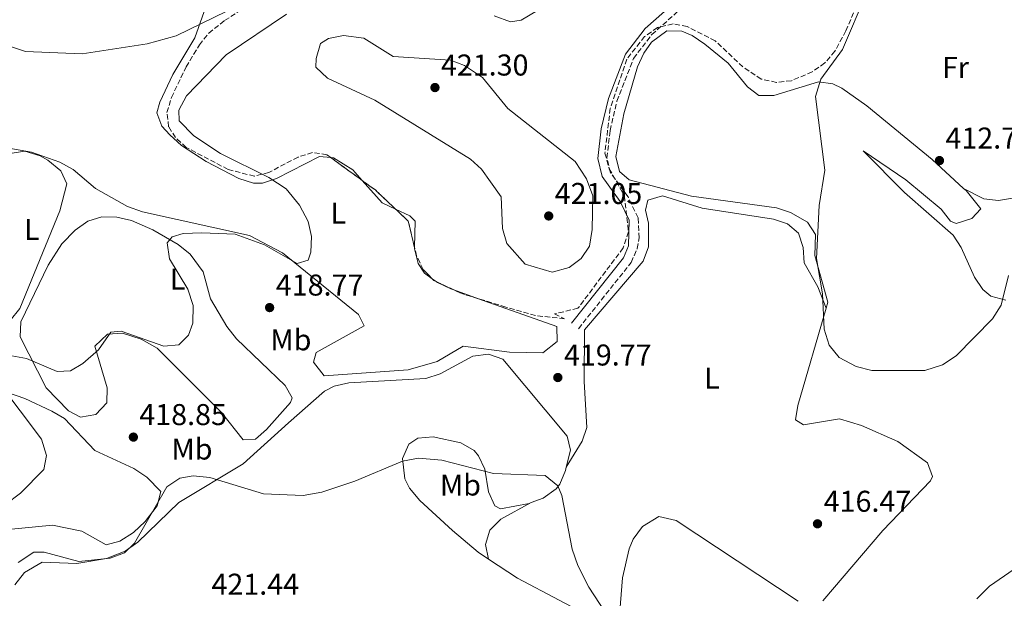
# Model space of a CAD drawing. Units: metres. Extents: x 601764 to 605250, y 4650516 to 4652879.
# Drawn here: x 603743 to 604070, y 4651898 to 4652091 of the extents above; entities that cross this region are included whole.
import ezdxf
from ezdxf.enums import TextEntityAlignment as Align

# ---------------------------------------------------------------- set-up
doc = ezdxf.new("R2010")
doc.units = ezdxf.units.M
doc.header["$MEASUREMENT"] = 0
doc.linetypes.add('DGN Style 3', pattern=[2.435890702152634, 1.739921930109024, -0.6959687720436097])
for name, color, linetype, lineweight in [('Camino', 7, 'DGN Style 3', 0), ('Cota de punto acotado terreno', 7, 'Continuous', 0), ('Curva de nivel intermedia', 30, 'Continuous', 0), ('Etiqueta de uso rústico', 92, 'Continuous', 0), ('Línea de cambio de uso (parcela vista)', 92, 'Continuous', 0), ('Margen derecho', 7, 'Continuous', 0), ('Punto acotado terreno (símbolo)', 7, 'Continuous', 0), ('Zona arbolada', 92, 'DGN Style 3', 0)]:
    doc.layers.add(name, color=color, linetype=linetype, lineweight=lineweight)
doc.styles.add('Style-Arial', font='arial.ttf')

# ---------------------------------------------------------------- blocks, each defined once
blk = doc.blocks.new('5PATER')
at = {"layer": 'Punto acotado terreno (símbolo)', "linetype": 'Continuous', "lineweight": 0}
h = blk.add_hatch(color=51, dxfattribs=at)
edge = h.paths.add_edge_path()
edge.add_ellipse((0, 0), major_axis=(-0.1095731443231308, -0.1110710700762829), ratio=0.9994222409660317, start_angle=0, end_angle=360)

msp = doc.modelspace()

# ---------------------------------------------------------------- linework, layer by layer
at = {"layer": 'Camino', "color": 7, "linetype": 'DGN Style 3', "lineweight": 0}
msp.add_polyline3d([(603928.6700000013, 4651987.970000001, 419.2200000000012), (603946.2100000007, 4652010.050000001, 419), (603948.239999998, 4652014.66, 419.0899999999966), (603948.8799999995, 4652018.190000001, 419.1399999999994), (603948.4999999995, 4652024.930000001, 419.1600000000036), (603945.149999999, 4652031.899999999, 419.1999999999972), (603939.3299999986, 4652039.910000001, 419.2400000000052), (603938.1499999984, 4652044.859999999, 419.2100000000063), (603939.1700000021, 4652054.010000003, 419.0800000000019), (603941.480000001, 4652063.760000003, 418.8800000000048), (603946.9799999996, 4652077.989999999, 418.8699999999954), (603953.0799999972, 4652085.960000002, 418.7400000000054), (603964.7299999992, 4652096.32, 418.3699999999953), (604004.0399999993, 4652126.030000002, 416.7899999999936), (604030.4300000002, 4652156.120000003, 416.7400000000052), (604039.5300000019, 4652164.940000002, 416.8099999999977), (604043.8500000001, 4652167.489999998, 417.0800000000019), (604051.699999998, 4652170.390000002, 417.4499999999972), (604066.64, 4652172.399999999, 417.7200000000012), (604091.0500000004, 4652169.949999999, 417.479999999996)], dxfattribs=at)
at = {"layer": 'Curva de nivel intermedia', "color": 30, "linetype": 'Continuous', "lineweight": 0, "flags": 128}
for points, elevation in [([(604078.3200000012, 4652141.509999999), (604066.5999999997, 4652138.580000001), (604045.4800000018, 4652127.389999999), (604041.0700000018, 4652123.249999999), (604030.3499999996, 4652109.609999998), (604024.4100000008, 4652099.529999999), (604016.5700000019, 4652080.92), (604009.3099999998, 4652071.08), (604007.5300000006, 4652065.359999998), (604010.6399999998, 4652040.829999999), (604008.7900000013, 4652029.060000001), (604007.8400000014, 4652011.359999998), (604009.8399999996, 4651999.53), (604010.4499999998, 4651987.769999999), (604012.1599999998, 4651982.509999999), (604015.4800000011, 4651978.359999998), (604021.1400000007, 4651975.380000001), (604026.2700000004, 4651974.029999998), (604043.9800000021, 4651974.08), (604049.8300000015, 4651975.949999999), (604054.4300000014, 4651978.880000002), (604066.4299999999, 4651991.26), (604069.4100000017, 4651995.759999999), (604071.7899999999, 4652005.65)], 415), ([(603735.4199999997, 4652083.329999999), (603744.6199999999, 4652080.350000001), (603763.4700000013, 4652079.569999999), (603785.0300000019, 4652082.84), (603794.7800000017, 4652085.58), (603811.5600000012, 4652093.73)], 410.0000000000001), ([(603900.5999999996, 4652092.149999999), (603905.9999999999, 4652090.199999998), (603909.5800000007, 4652090.73), (603915.0299999999, 4652093.929999999)], 415), ([(603737.6100000002, 4651979.42), (603744.9100000003, 4651978.039999999), (603755.1500000019, 4651973.699999998), (603759.5199999994, 4651973.970000001), (603763.7100000004, 4651976.34), (603768.8800000004, 4651980.970000002), (603772.990000001, 4651986.77), (603776.440000002, 4651987.119999998), (603790.5900000007, 4651982.189999999), (603795.6600000003, 4651982.55), (603798.8600000008, 4651985.84), (603800.3300000017, 4651989.840000001), (603800.3700000019, 4651995.699999999), (603798.6200000017, 4652001.09), (603792.550000001, 4652011.220000001), (603791.790000001, 4652016.609999999), (603793.4400000006, 4652018.520000001), (603797.0599999994, 4652019.66), (603803.280000002, 4652019.939999999), (603814.3399999995, 4652019.45), (603824.1900000023, 4652015.939999999), (603835.0300000006, 4652009.630000001), (603838.6600000005, 4652010.789999999), (603839.5999999993, 4652013.429999999), (603839.7699999993, 4652018.640000001), (603838.6500000015, 4652023.71), (603835.7999999995, 4652029.07), (603831.3600000005, 4652034.59), (603825.5700000012, 4652038.34), (603809.44, 4652046.359999999), (603800.6700000013, 4652052.210000001), (603795.7699999996, 4652057.180000001), (603795.610000001, 4652060.74), (603798.13, 4652065.59), (603811.3300000009, 4652079.239999998), (603831.5100000001, 4652092.76)], 415), ([(603919.9500000018, 4652006.779999998), (603910.8800000014, 4652009.409999999), (603904.7800000017, 4652016.380000001), (603903.4100000014, 4652021.34), (603902.9300000009, 4652031.909999999), (603899.3500000001, 4652036.9), (603896.4100000008, 4652041.09), (603892.6800000004, 4652044.430000001), (603860.8700000015, 4652064.09), (603845.1300000013, 4652071.46), (603841.1799999997, 4652075.130000001), (603841.2900000013, 4652077.96), (603842.8, 4652083.000000001), (603845.4700000011, 4652084.599999999), (603850.4199999998, 4652085.649999999), (603857.2000000014, 4652084.710000001), (603866.9199999999, 4652078.589999998), (603886.0700000009, 4652077.42), (603890.7200000001, 4652075.640000001), (603896.7500000006, 4652071.680000001), (603905.0900000001, 4652061.289999999), (603927.5200000001, 4652043.65), (603931.2800000019, 4652037.84), (603933.4900000005, 4652032.220000001), (603933.2500000012, 4652020.999999999), (603932.3700000005, 4652015.409999998), (603929.5400000007, 4652011.390000001), (603925.6000000001, 4652008.369999998), (603919.9500000018, 4652006.779999998)], 420), ([(603737.8700000017, 4651929.399999999), (603742.9000000008, 4651933.199999998), (603750.6300000001, 4651941.04), (603751.6100000015, 4651945.710000001), (603749.9100000004, 4651951.109999999), (603735.6200000009, 4651970.01)], 415), ([(603742.1000000007, 4651910.13), (603747.3900000014, 4651913.529999999), (603750.8100000012, 4651913.470000001), (603762.3, 4651910.390000001), (603772.8000000009, 4651911.550000001), (603777.5000000015, 4651913.279999998), (603780.8499999997, 4651916.470000001), (603791.6500000001, 4651935.26), (603795.9500000007, 4651938.159999998), (603800.3899999998, 4651938.939999999), (603805.9500000009, 4651938.38), (603823.780000001, 4651933), (603836.9900000008, 4651932.380000001), (603843.2100000014, 4651933.55), (603854.1799999994, 4651937.210000001), (603870.1200000007, 4651943.850000001), (603875.4200000003, 4651944.849999999), (603883.1400000006, 4651944.12), (603900.3600000005, 4651939.75), (603917.5800000003, 4651939.09), (603921.7700000012, 4651935.66), (603923.1500000004, 4651932.350000001), (603926.5999999993, 4651914.499999999), (603928.3899999997, 4651909.13), (603932.0799999998, 4651901.910000001), (603943.1500000008, 4651884.850000001)], 420.0000000000001), ([(604061.3200000003, 4651897.92), (604065.5000000001, 4651902.230000001), (604080.1500000017, 4651912.250000001)], 420.0000000000001)]:
    msp.add_lwpolyline(points, dxfattribs=dict(at, elevation=elevation))
at = {"layer": 'Línea de cambio de uso (parcela vista)', "color": 92, "linetype": 'Continuous', "lineweight": 0, "extrusion": (0.02460829978502631, 0.06662766885154243, 0.9974744033433137), "elevation": 325229.9035043052, "flags": 128}
msp.add_lwpolyline([(1045311.196717057, -4561539.732937661), (1045302.295584824, -4561535.020635786), (1045297.451528715, -4561534.615155374)], dxfattribs=at)
at = {"layer": 'Línea de cambio de uso (parcela vista)', "color": 92, "linetype": 'Continuous', "lineweight": 0, "extrusion": (-0.03542162293639501, 0.02567009456682826, 0.9990427192435177), "elevation": 98443.96679705093, "flags": 128}
msp.add_lwpolyline([(-4121208.393278045, -2238697.883755548), (-4121208.393278045, -2238696.249291622)], dxfattribs=at)
at = {"layer": 'Línea de cambio de uso (parcela vista)', "color": 92, "linetype": 'Continuous', "lineweight": 0, "extrusion": (-0.04493630946968021, 0.01588084523027858, 0.9988636177406889), "elevation": 47158.55298530073, "flags": 128}
msp.add_lwpolyline([(-4587371.113263604, -979588.8665475975), (-4587371.113263603, -979580.1002818621)], dxfattribs=at)
at = {"layer": 'Línea de cambio de uso (parcela vista)', "color": 92, "linetype": 'Continuous', "lineweight": 0, "extrusion": (0.05956364118033369, -0.1489092112341174, 0.9870553274558492), "elevation": -656338.2253757698, "flags": 128}
msp.add_lwpolyline([(2288516.673460583, 4042004.098048771), (2288516.673460583, 4042004.09368414)], dxfattribs=at)
at = {"layer": 'Línea de cambio de uso (parcela vista)', "color": 92, "linetype": 'Continuous', "lineweight": 0, "extrusion": (0.02410901861763023, 0.01083158897283169, 0.9996506549298202), "elevation": 65368.7353766647, "flags": 128}
msp.add_lwpolyline([(3995852.334986803, -2456431.369634883), (3995852.334986804, -2456431.362067849)], dxfattribs=at)
msp.add_lwpolyline([(3995852.334986803, -2456431.369634883), (3995852.334986804, -2456431.362067849)], dxfattribs=at)
at = {"layer": 'Línea de cambio de uso (parcela vista)', "color": 92, "linetype": 'Continuous', "lineweight": 0}
for points in [[(603804.5899999999, 4652095.200200001, 409.8699999999953), (603801, 4652084.84, 410.7100000000065), (603793.5899999999, 4652072.630000001, 411.8899999999995), (603789.2999999998, 4652063.380000001, 411.9400000000023), (603788.3399999999, 4652059.869999999, 412.0500000000029), (603789.9400000004, 4652055.460000001, 412.679999999993), (603792.6200000001, 4652052.59, 413.070000000007), (603796.5599999996, 4652049.039999999, 413.3399999999965), (603804.6699999999, 4652043.67, 413.8699999999953), (603815.6399999997, 4652038.02, 414.5299999999988), (603820.4299999997, 4652036.439999999, 414.8099999999977), (603823.4400000004, 4652036.49, 415), (603828.0800000001, 4652037.99, 415.4400000000023), (603842.4800000006, 4652045.33, 416.2899999999936), (603846.1714000005, 4652045.002400001, 416.3619000000036)], [(603945.54, 4652037.550000001, 418.5), (603942.3499999996, 4652040.32, 418.570000000007), (603941.0499999998, 4652045.289999999, 418.679999999993), (603943.7699999996, 4652059.49, 418.7200000000012), (603948.2800000003, 4652075.25, 418.7299999999959), (603950.3600000005, 4652079.720000001, 418.7299999999959), (603952.9800000006, 4652083.470000001, 418.7299999999959), (603958.0999999996, 4652087.17, 418.7100000000065), (603963.0999999996, 4652087.130000001, 418.5), (603966.54, 4652085.630000001, 418.320000000007), (603970.7100000001, 4652082.74, 418.1000000000058), (603978.4500000002, 4652076.460000001, 417.570000000007), (603984.8700000001, 4652068.57, 416.7200000000012), (603988.7400000002, 4652065.630000001, 416.2700000000041), (603993.6500000004, 4652065.699999999, 415.820000000007), (604008.5199999996, 4652070.24, 415.3699999999953), (604013.3499999996, 4652069.51, 415.1199999999953), (604016.2699999996, 4652068.07, 414.9799999999959), (604024.6399999997, 4652062.25, 414.5800000000018), (604046.4299999997, 4652044.300000001, 413.7200000000012), (604056.8797000004, 4652034.669700001, 413.6083000000072)], [(603895.4252000004, 4651997.955, 418.2004000000015), (603921.5, 4651988.74, 419.5200000000041), (603921.5800000001, 4651983.699999999, 419.6100000000006), (603916.8200000003, 4651979.970000001, 419.4600000000065), (603905.6799999997, 4651980.189999999, 418.9900000000052), (603890.2400000002, 4651982.180000001, 417.7899999999936), (603881.6299999999, 4651977.09, 418), (603871.9500000002, 4651974.26, 418.4199999999983), (603844.0499999998, 4651972.27, 419.1999999999971), (603840.4699999997, 4651976.800000001, 419.1199999999953), (603841.3200000003, 4651980.050000001, 419), (603857.29, 4651988.890000001, 417.1000000000058), (603855.4000000004, 4651992.67, 416.7200000000012), (603830.0999999996, 4652013.210000001, 414.8500000000058), (603819.1799999997, 4652019, 414.6199999999953), (603783.5599999996, 4652026.859999999, 413.179999999993), (603778.5199999996, 4652028.630000001, 413.0099999999948), (603767.8300000001, 4652034.66, 412.6999999999971), (603760.5, 4652041.02, 411.8699999999953), (603756.0199999996, 4652043.4, 411.7599999999948), (603746.6100000005, 4652046.720000001, 411.6399999999995), (603731.4210000001, 4652049.489800001, 410.8500000000058)], [(603732.3200000003, 4652035.52, 411.2299999999959), (603734.25, 4652042.789999999, 411.4400000000023), (603738.0300000003, 4652046.130000001, 411.7700000000041), (603744.4100000003, 4652047.060000001, 411.8600000000006), (603749.4199999999, 4652045.600000001, 411.7899999999936), (603751.9900000002, 4652044.060000001, 411.8300000000018), (603756.3499999996, 4652040.550000001, 412.0399999999936), (603758.3700000001, 4652036.180000001, 412.2799999999988), (603756.0199999996, 4652027.199999999, 412.8000000000029), (603742.7000000002, 4651994.67, 413.25), (603739.5199999996, 4651990.75, 413.4400000000023), (603737.4500000002, 4651989.439999999, 413.5399999999936), (603734.3700000001, 4651989.699999999, 413.6000000000058), (603730.6026, 4651991.968400001, 412.8705000000046)], [(603846.1714000005, 4652045.002400001, 416.3619000000036), (603847.0999999996, 4652044.92, 416.3800000000047), (603853.5099999999, 4652040.850000001, 416.5099999999948), (603856.6287000002, 4652037.373199999, 416.6652999999933)], [(604056.8797000004, 4652034.669700001, 413.6083000000072), (604057.6600000003, 4652033.949999999, 413.6000000000058), (604062.5800000001, 4652027.930000001, 413.7200000000012), (604059.5999999996, 4652024.730000001, 413.3500000000058), (604054.4299999997, 4652023.029999999, 412.9799999999959), (604052.4699999997, 4652023.789999999, 412.9100000000035), (604049.3799999999, 4652027.730000001, 413.1000000000058), (604037.5999999996, 4652037.550000001, 413.320000000007), (604023.4100000003, 4652047.26, 413.9900000000052), (604037.2300000006, 4652033.359999999, 414.4400000000023), (604053.3399999999, 4652019.119999999, 414.2299999999959), (604056.0700000003, 4652015.02, 414.4100000000035), (604060.54, 4652005.180000001, 414.9199999999983), (604063.2999999998, 4652000.980000001, 415.1999999999971), (604065.9699999997, 4651998.84, 415.3899999999995), (604070.9299999997, 4651997.42, 415.5899999999965)], [(604011.0584000006, 4651994.844000001, 414.9293999999936), (604011.6299999999, 4651996.82, 414.8300000000018), (604007.3799999999, 4652012.369999999, 415), (604007.5300000003, 4652019.33, 415.3699999999953), (604004.8600000005, 4652023.460000001, 416.2200000000012), (603999.2800000003, 4652026.689999999, 416.3500000000058), (603994.5999999996, 4652028.279999999, 416.1900000000023), (603966.2599999999, 4652032.15, 417.6000000000058), (603945.54, 4652037.550000001, 418.5)], [(604056.8797000004, 4652034.669700001, 413.6100000000006), (604063.6299999999, 4652031.180000001, 413.25), (604068.4299999997, 4652030.680000001, 413.1399999999995), (604075.79, 4652031.880000001, 413.1699999999983), (604088.7999999998, 4652031.08, 413.0200000000041), (604093.7199999997, 4652030.180000001, 412.9400000000023), (604098.5700000003, 4652027.970000001, 413.3399999999965)], [(603924.5706000002, 4651941.889900001, 420.6199999999953), (603929.8499999996, 4651950.449999999, 419.5399999999936), (603931.4400000004, 4651955.01, 419.1600000000035), (603930.5499999998, 4651970.430000001, 419.0299999999988), (603930.6299999999, 4651987.59, 418.9499999999971), (603950.1500000004, 4652010.5, 418.8099999999977), (603951.9900000002, 4652015.24, 418.8099999999977), (603951.9400000004, 4652023.100000001, 418.8300000000018), (603950.9199999999, 4652027.480000001, 418.8500000000058), (603951.7000000002, 4652030.82, 418.8899999999995), (603956.6399999997, 4652032.25, 418.6699999999983), (603969.8799999999, 4652028.08, 417.8500000000058), (603993.5499999998, 4652024.480000001, 416.6100000000006), (603998.2699999996, 4652022.859999999, 416.6000000000058), (604001.8600000005, 4652019.810000001, 416.6499999999942), (604003.4100000003, 4652015.01, 416.4499999999971), (604003.8300000001, 4652009.960000001, 416.2100000000065), (604008.2999999998, 4652001.92, 416.1600000000035), (604011.0584000006, 4651994.844000001, 414.9306999999972)], [(603769.9600000001, 4652025.25, 414.3699999999953), (603765.3399999999, 4652023.76, 414.0399999999936), (603761.0700000003, 4652020.800000001, 413.6999999999971), (603756.6699999999, 4652016.230000001, 413.5399999999936), (603752.0700000003, 4652009.180000001, 413.4400000000023), (603743.0599999996, 4651990.220000001, 413.7200000000012), (603742.8200000003, 4651985.210000001, 414.2599999999948), (603751.4199999999, 4651968.25, 416.3300000000018), (603758.8799999999, 4651960.630000001, 416.7299999999959), (603762.9199999999, 4651958.449999999, 416.8300000000018), (603767.9699999997, 4651959.42, 416.9799999999959), (603771.6299999999, 4651963.279999999, 416.9799999999959), (603771.75, 4651968.25, 416.6399999999995), (603767.7000000002, 4651982.109999999, 415.1499999999942), (603771.8499999996, 4651986.180000001, 415.0599999999977), (603776.8899999997, 4651986.470000001, 415), (603783.04, 4651984.529999999, 415.1000000000058), (603788.3799999999, 4651981.439999999, 415.3500000000058), (603809.7999999998, 4651960.07, 417.0399999999936), (603817, 4651950.949999999, 417.9600000000065), (603821.1200000001, 4651951.199999999, 417.9799999999959), (603824.8399999999, 4651954.439999999, 417.9700000000012), (603832.7999999998, 4651963.390000001, 417.9499999999971), (603833.3600000005, 4651964.939999999, 417.9400000000023), (603831.0499999998, 4651969.060000001, 417.2899999999936), (603814.8300000001, 4651984.630000001, 416.5200000000041), (603811.5800000001, 4651988.74, 416.25), (603806.1399999997, 4651997.869999999, 415.6600000000035), (603803.6900000004, 4652006.859999999, 415.8999999999942), (603799.3799999999, 4652012.74, 415.25), (603795.4500000002, 4652015.960000001, 414.8500000000058), (603786.9299999997, 4652020.949999999, 414.1100000000006), (603779.9000000004, 4652023.960000001, 413.9600000000065), (603774.9400000004, 4652025.17, 414.2599999999948), (603769.9600000001, 4652025.25, 414.3699999999953)], [(603867.7538999999, 4652027.8223, 417.0288), (603872.5099999999, 4652025.600000001, 417.0599999999977), (603874.29, 4652023.810000001, 417.0800000000018), (603874.0559, 4652015.128599999, 417.2111000000005)], [(603874.0559, 4652015.128599999, 417.2111000000005), (603874.04, 4652014.539999999, 417.2200000000012), (603875.2800000003, 4652009.680000001, 417.1900000000023), (603877.4299999997, 4652006.42, 417.2400000000052), (603879.9243999999, 4652004.612299999, 417.375)], [(603881.2466000002, 4652003.654100001, 417.4465000000055), (603881.6799999997, 4652003.34, 417.4700000000012), (603886.1299999999, 4652001.24, 417.7299999999959), (603887.1693000002, 4652000.8727, 417.7826000000059)], [(604010.0099999999, 4651897.350000001, 418.0399999999936), (604030.0199999996, 4651920.76, 416.9199999999983), (604045.8099999996, 4651937.34, 417.0099999999948), (604046.5599999996, 4651938.74, 417.0200000000041), (604044.8099999996, 4651943.230000001, 416.7799999999988), (604034.9900000002, 4651950.42, 416.429999999993), (604022.8399999999, 4651955.699999999, 416.3500000000058), (604015.5899999999, 4651957.99, 416.4100000000035), (604003.6100000005, 4651955.91, 416.5399999999936), (604000.8499999996, 4651957.600000001, 416.5899999999965), (604001.6799999997, 4651962.42, 416.5599999999977), (604011.0584000006, 4651994.844000001, 414.9293999999936)], [(603741, 4651902.600000001, 421.25), (603744.2599999999, 4651906.76, 421.1600000000035), (603750.0800000001, 4651910.140000001, 420.9900000000052), (603761.6900000004, 4651909.789999999, 420.75), (603771.5199999996, 4651911.430000001, 420.75), (603777.7100000001, 4651913.850000001, 420.7700000000041), (603781.9199999999, 4651916.82, 420.75), (603795.6200000001, 4651930.100000001, 420.5), (603817.0499999998, 4651942.939999999, 419.6499999999942), (603832.1500000004, 4651956.57, 418.7899999999936), (603844.0899999999, 4651967.17, 419.1699999999983), (603847.29, 4651968.800000001, 419.2599999999948), (603852.2100000001, 4651969.970000001, 419.3800000000047), (603877.9000000004, 4651971.390000001, 419.4199999999983), (603882.6200000001, 4651972.880000001, 419.4100000000035), (603893.5199999996, 4651978.810000001, 419.5399999999936), (603898.7400000002, 4651979.51, 419.6900000000023), (603903.5099999999, 4651977.869999999, 419.8399999999965), (603924.8899999997, 4651952.210000001, 420.75), (603925.9500000002, 4651947.480000001, 420.7299999999959), (603924.5706000002, 4651941.889900001, 420.622000000003)], [(603724.3399999999, 4651971.58, 413.9900000000052), (603744.3300000001, 4651964.730000001, 415.4700000000012), (603753.3700000001, 4651960.5, 416.0500000000029), (603757.5300000003, 4651958.060000001, 416.3300000000018), (603767.6100000005, 4651947.380000001, 417.3500000000058), (603780.6200000001, 4651941.34, 418.8099999999977), (603785.0199999996, 4651938.480000001, 419.1300000000047), (603789.6799999997, 4651933.680000001, 419.3999999999942), (603788.4199999999, 4651928.930000001, 419.4600000000065), (603784.3700000001, 4651923.710000001, 419.3800000000047), (603780.4800000006, 4651920.109999999, 419.1999999999971), (603775.9299999997, 4651917.17, 418.820000000007), (603771.3899999997, 4651915.99, 418.4400000000023), (603763.3600000005, 4651920.5, 418.1999999999971), (603753.5199999996, 4651922.470000001, 417.6499999999942), (603729.6100000005, 4651920.16, 416.4199999999983)], [(603912.9433000004, 4651930.0264, 421.3445000000065), (603912.2400000002, 4651929.76, 421.4100000000035), (603902.6799999997, 4651928, 421.429999999993), (603900.8499999996, 4651928.99, 421.3600000000006), (603898.7199999997, 4651933.59, 421.1999999999971), (603897.4699999997, 4651941.220000001, 420.9100000000035), (603895.4100000003, 4651945.640000001, 420.2100000000065), (603893.9400000004, 4651947.430000001, 420.0099999999948), (603889.4600000001, 4651949.99, 419.9700000000012), (603880.2800000003, 4651951.980000001, 420), (603875.2100000001, 4651951.51, 420.0399999999936), (603872.1900000004, 4651949.460000001, 420.1399999999995), (603870.0899999999, 4651944.720000001, 420.6100000000006), (603870.8499999996, 4651938, 421.1600000000035), (603872.4199999999, 4651934.83, 421.3999999999942), (603875.8099999996, 4651930.76, 421.7700000000041), (603886.7400000002, 4651920.789999999, 422.6600000000035), (603895.2800000003, 4651913.49, 422.1900000000023), (603898.7200999996, 4651911.2401, 421.9618999999948)], [(603924.5706000002, 4651941.889900001, 420.622000000003), (603924.29, 4651940.75, 420.6000000000058), (603922.4900000002, 4651936.16, 420.6399999999995), (603921.1900000004, 4651934.58, 420.679999999993), (603916.8600000005, 4651931.51, 420.9799999999959), (603912.9501999998, 4651930.0295, 421.3439000000071)], [(603912.9433000004, 4651930.0264, 421.340200000006), (603902.7599999999, 4651924.560000001, 421.6199999999953), (603899.1399999997, 4651920.850000001, 421.3800000000047), (603897.7300000006, 4651916.050000001, 421.8000000000029), (603898.7200999996, 4651911.2401, 421.9600000000065)], [(603942.4400000004, 4651893.92, 419.8500000000058), (603943.3399999999, 4651904.970000001, 419.8099999999977), (603945.4800000006, 4651914.66, 419.5399999999936), (603946.8399999999, 4651917.810000001, 419.4199999999983), (603949.9500000002, 4651922.08, 419.179999999993), (603955.4299999997, 4651925.350000001, 418.7899999999936), (603961.1500000004, 4651924.119999999, 418.2400000000052), (604001.7699999996, 4651897.230000001, 417.4900000000052)], [(603898.7200999996, 4651911.2401, 421.9618999999948), (603908.4000000004, 4651904.91, 421.320000000007), (603936.0499999998, 4651890.25, 420.5500000000029)]]:
    msp.add_polyline3d(points, dxfattribs=at)
at = {"layer": 'Margen derecho', "color": 7, "linetype": 'Continuous', "lineweight": 0}
msp.add_polyline3d([(603926.3400000001, 4651989.82, 419.2200000000012), (603943.6299999991, 4652011.600000002, 419), (603945.3599999992, 4652015.540000001, 419.0899999999966), (603945.5500000013, 4652024.170000004, 419.1600000000036), (603942.5799999986, 4652030.370000001, 419.1999999999972), (603936.5599999992, 4652038.63, 419.2400000000052), (603935.1299999988, 4652044.680000001, 419.2100000000063), (603936.2300000007, 4652054.52, 419.0800000000019), (603938.629999999, 4652064.649999999, 418.8800000000048), (603944.350000001, 4652079.460000004, 418.8699999999954), (603950.8799999978, 4652088.000000001, 418.7400000000054), (603962.8400000005, 4652098.63, 418.3699999999953), (604001.9999999986, 4652128.220000001, 416.7899999999936), (604028.2699999987, 4652158.180000001, 416.7400000000052), (604037.7100000001, 4652167.32, 416.8099999999977), (604042.5599999982, 4652170.190000003, 417.0800000000019), (604050.9800000003, 4652173.300000002, 417.4499999999972), (604066.5899999987, 4652175.399999999, 417.7200000000012), (604091.530000001, 4652172.899999999, 417.479999999996)], dxfattribs=at)
at = {"layer": 'Zona arbolada', "color": 92, "linetype": 'DGN Style 3', "lineweight": 0, "extrusion": (-0.01884873363035538, 0.01375123202257854, 0.9997277773766182), "elevation": 53006.41777489302, "flags": 128}
msp.add_lwpolyline([(-4114082.07474458, -2253356.102724561), (-4114082.07474458, -2253369.050739094)], dxfattribs=at)
at = {"layer": 'Zona arbolada', "color": 92, "linetype": 'DGN Style 3', "lineweight": 0, "extrusion": (-0.03294720558872102, -0.005582645082271249, 0.9994415018988254), "elevation": -45449.0762718355, "flags": 128}
msp.add_lwpolyline([(-4485768.224127204, 1371800.684816626), (-4485775.474078437, 1371795.232473601), (-4485779.499390305, 1371791.306307822)], dxfattribs=at)
at = {"layer": 'Zona arbolada', "color": 92, "linetype": 'DGN Style 3', "lineweight": 0, "extrusion": (-0.01565796384212903, 0.01268115596992182, 0.9997969876187792), "elevation": 49955.19837080203, "flags": 128}
msp.add_lwpolyline([(-3995174.558642084, -2458046.690117423), (-3995180.001856586, -2458053.732638864), (-3995180.456733974, -2458059.579073154)], dxfattribs=at)
at = {"layer": 'Zona arbolada', "color": 92, "linetype": 'DGN Style 3', "lineweight": 0, "extrusion": (-0.1097675321318869, -0.09415368021019913, 0.9894878338779871), "elevation": -503876.2632720348, "flags": 128}
msp.add_lwpolyline([(-3137833.255337878, 3450495.892685983), (-3137833.997455554, 3450495.555240926), (-3137834.843468031, 3450495.508911379)], dxfattribs=at)
at = {"layer": 'Zona arbolada', "color": 92, "linetype": 'DGN Style 3', "lineweight": 0, "extrusion": (-0.05422610409384064, 0.02546549478582058, 0.9982039061284611), "elevation": 86136.64558337371, "flags": 128}
msp.add_lwpolyline([(-4467490.451720727, -1428251.220874016), (-4467490.451720727, -1428257.775931189)], dxfattribs=at)
at = {"layer": 'Zona arbolada', "color": 92, "linetype": 'DGN Style 3', "lineweight": 0, "extrusion": (-0.05119976876460806, 0.03189461516073851, 0.9981790005816589), "elevation": 117872.4738344843, "flags": 128}
msp.add_lwpolyline([(-4267835.709346076, -1943568.694769103), (-4267834.131720863, -1943574.632950809), (-4267833.820580101, -1943577.260538192)], dxfattribs=at)
at = {"layer": 'Zona arbolada', "color": 92, "linetype": 'DGN Style 3', "lineweight": 0}
for points in [[(604024.8700000001, 4652104.480000001, 415.820000000007), (604017.7000000002, 4652087.17, 415.6199999999953), (604014.0300000003, 4652080.41, 415.5099999999948), (604010.6699999999, 4652076.480000001, 415.5099999999948), (604006.4900000002, 4652073.52, 415.5599999999977), (603999.54, 4652070.58, 415.8600000000006), (603994.5700000003, 4652070.02, 416.2100000000065), (603989.5, 4652071.119999999, 416.6000000000058), (603983.3899999997, 4652075.16, 417.2200000000012), (603974.1699999999, 4652083.880000001, 418.2400000000052), (603964.8399999999, 4652088.619999999, 418.3999999999942), (603960.1399999997, 4652089.51, 418.4199999999983), (603954.9500000002, 4652088.26, 418.5500000000029), (603950.6900000004, 4652085.279999999, 418.6600000000035), (603944.7000000002, 4652077.75, 418.7299999999959), (603939.2199999997, 4652061.350000001, 418.7299999999959), (603937.4699999997, 4652046.49, 418.7100000000065), (603938.9199999999, 4652041.25, 418.7599999999948), (603943.9299999997, 4652032.230000001, 419.0299999999988), (603945.3200000003, 4652020.24, 419.5500000000029), (603943.5599999996, 4652014.890000001, 419.7100000000065), (603928.4699999997, 4651994.77, 419.6900000000023), (603920.7199999997, 4651992.91, 419.9900000000052), (603924.04, 4651991.27, 419.0800000000018), (603914.3700000001, 4651992.33, 419.1100000000006), (603904.4600000001, 4651995.189999999, 419.4100000000035), (603889.5599999996, 4651999.75, 418.5), (603880.5099999999, 4652004, 417.8999999999942), (603877, 4652007.67, 417.8600000000006), (603874.75, 4652012.189999999, 417.8399999999965), (603872.0099999999, 4652023.789999999, 417.6499999999942), (603861.1699999999, 4652034.060000001, 417.3500000000058), (603844.9000000004, 4652045.930000001, 416.8800000000047), (603840.1200000001, 4652046.67, 416.7400000000052), (603835.3099999996, 4652045.15, 416.5800000000018), (603825.6100000005, 4652040.02, 416.2400000000052), (603820.7800000003, 4652038.76, 416.0800000000018), (603812.0099999999, 4652041.02, 415.9600000000065), (603798.0800000001, 4652048.380000001, 414.4499999999971), (603794.5099999999, 4652051.640000001, 413.8600000000006), (603792.2199999997, 4652055.230000001, 413.4400000000023), (603791.6799999997, 4652059.970000001, 413.1100000000006), (603793.1699999999, 4652065, 412.820000000007), (603798.04, 4652075.15, 411.9499999999971), (603802.4600000001, 4652082.49, 411.929999999993), (603805.5599999996, 4652086.41, 411.6399999999995), (603810.8600000005, 4652090.619999999, 411.2400000000052), (603839.5899999999, 4652109.050000001, 409.2400000000052)], [(604024.8700000001, 4652104.480000001, 415.820000000007), (604017.7000000002, 4652087.17, 415.6199999999953), (604014.0300000003, 4652080.41, 415.5099999999948), (604010.6699999999, 4652076.480000001, 415.5099999999948), (604006.4900000002, 4652073.52, 415.5599999999977), (603999.54, 4652070.58, 415.8600000000006), (603994.5700000003, 4652070.02, 416.2100000000065), (603989.5, 4652071.119999999, 416.6000000000058), (603983.3899999997, 4652075.16, 417.2200000000012), (603974.1699999999, 4652083.880000001, 418.2400000000052), (603964.8399999999, 4652088.619999999, 418.3999999999942), (603960.1399999997, 4652089.51, 418.4199999999983), (603954.9500000002, 4652088.26, 418.5500000000029), (603950.6900000004, 4652085.279999999, 418.6600000000035), (603944.7000000002, 4652077.75, 418.7299999999959), (603939.2199999997, 4652061.350000001, 418.7299999999959), (603937.4699999997, 4652046.49, 418.7100000000065), (603938.9199999999, 4652041.25, 418.7599999999948), (603943.9299999997, 4652032.230000001, 419.0299999999988), (603945.3200000003, 4652020.24, 419.5500000000029), (603943.5599999996, 4652014.890000001, 419.7100000000065), (603928.4699999997, 4651994.77, 419.6900000000023), (603920.7199999997, 4651992.91, 419.9900000000052), (603924.04, 4651991.27, 419.0800000000018), (603914.3700000001, 4651992.33, 419.1100000000006), (603904.4600000001, 4651995.189999999, 419.4100000000035), (603895.4252000004, 4651997.955, 418.8582000000025)], [(603846.1714000005, 4652045.002400001, 416.9167000000016), (603844.9000000004, 4652045.930000001, 416.8800000000047), (603840.1200000001, 4652046.67, 416.7400000000052), (603835.3099999996, 4652045.15, 416.5800000000018), (603825.6100000005, 4652040.02, 416.2400000000052), (603820.7800000003, 4652038.76, 416.0800000000018), (603812.0099999999, 4652041.02, 415.9600000000065), (603798.0800000001, 4652048.380000001, 414.4499999999971), (603794.5099999999, 4652051.640000001, 413.8600000000006), (603792.2199999997, 4652055.230000001, 413.4400000000023), (603791.6799999997, 4652059.970000001, 413.1100000000006), (603793.1699999999, 4652065, 412.820000000007), (603798.04, 4652075.15, 411.9499999999971), (603802.4600000001, 4652082.49, 411.929999999993), (603805.5599999996, 4652086.41, 411.6399999999995), (603810.8600000005, 4652090.619999999, 411.2400000000052), (603821.5541000003, 4652097.4802, 410.4955000000046)], [(603879.9243999999, 4652004.612299999, 417.8932999999961), (603877, 4652007.67, 417.8600000000006), (603874.75, 4652012.189999999, 417.8399999999965), (603874.0559, 4652015.128599999, 417.7918999999966)]]:
    msp.add_polyline3d(points, dxfattribs=at)

# ---------------------------------------------------------------- block references
at = {"layer": 'Punto acotado terreno (símbolo)', "color": 7, "linetype": 'Continuous', "lineweight": 0, "xscale": 10, "yscale": 10, "zscale": 10}
for p in [(603880.8899999998, 4652068.300000002, 421.3000000000034), (604048.829999998, 4652043.970000001, 412.7799999999988), (603918.7499999994, 4652025.520000001, 421.0500000000029), (603825.8399999995, 4651995.000000002, 418.7700000000041), (603921.7800000003, 4651971.7, 419.7700000000046), (603780.4899999977, 4651951.850000001, 418.8500000000058), (604008.2300000002, 4651922.969999999, 416.4700000000012)]:
    msp.add_blockref('5PATER', p, dxfattribs=at)

# ---------------------------------------------------------------- texts
at = {"layer": 'Cota de punto acotado terreno', "color": 7, "linetype": 'Continuous', "lineweight": 0, "style": 'Style-Arial'}
for s, p in [('421.30', (603882.8700000006, 4652072.3, 421.3000000000029)), ('412.78', (604050.8199999996, 4652047.969999998, 412.7799999999988)), ('421.05', (603920.7399999991, 4652029.52, 421.0500000000029)), ('418.77', (603827.8999999983, 4651999, 418.7700000000041)), ('419.77', (603923.8299999977, 4651975.7, 419.7700000000041)), ('418.85', (603782.4699999982, 4651955.850000001, 418.8500000000058)), ('416.47', (604010.2800000004, 4651926.969999999, 416.4700000000012)), ('421.44', (603806.4899999974, 4651899.350000001, 421.4400000000023))]:
    msp.add_text(s, height=7.000000000000002, dxfattribs=at).set_placement(p)
at = {"layer": 'Etiqueta de uso rústico', "color": 92, "linetype": 'Continuous', "lineweight": 0, "style": 'Style-Arial'}
for s, p in [('Fr', (604054.153685269, 4652075.010010001, 413.5)), ('L', (603848.6814203778, 4652026.48001, 415.7299999999959)), ('L', (603746.7014203777, 4652021.040009998, 412.5899999999965)), ('L', (603795.2014203789, 4652004.460010001, 414.9199999999983)), ('Mb', (603832.9302462434, 4651984.260009999, 418.4600000000065)), ('L', (603973.1014203792, 4651971.470009997, 417.1000000000058)), ('Mb', (603799.9902462413, 4651947.880009998, 418.8999999999942)), ('Mb', (603889.3602462427, 4651935.890009998, 421.0099999999948))]:
    msp.add_text(s, height=7.000000000000002, dxfattribs=at).set_placement(p, align=Align.MIDDLE_CENTER)

doc.saveas('drawing.dxf')
